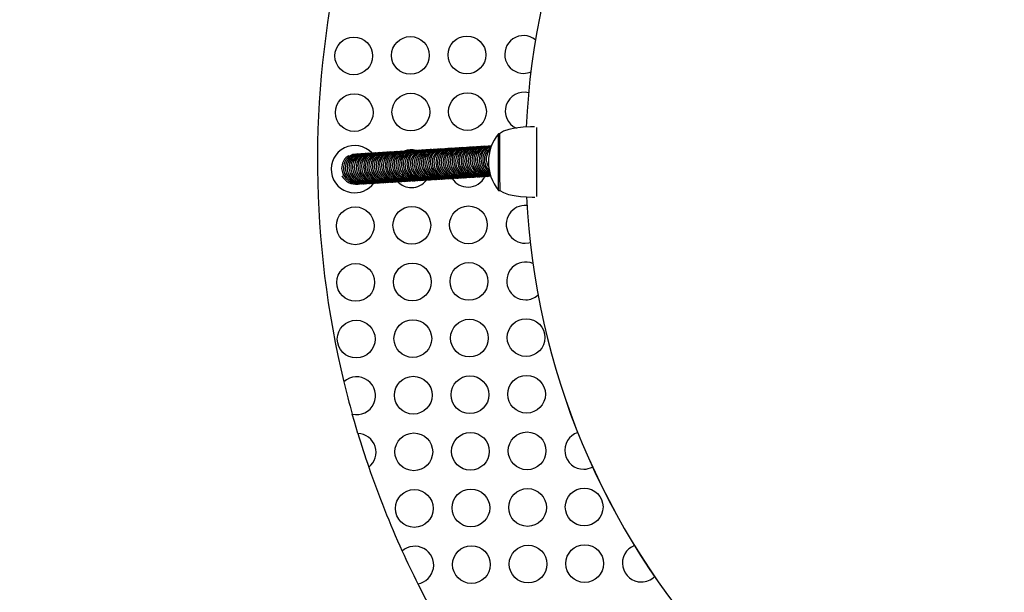
# Model space of a CAD drawing. Units: millimetres. Extents: x 5639 to 11418, y 5332 to 11200.
# Drawn here: x 8260 to 8782, y 8371 to 8674 of the extents above; entities that cross this region are included whole.
import ezdxf

# ---------------------------------------------------------------- set-up
doc = ezdxf.new("R2010")
doc.units = ezdxf.units.MM
doc.header["$PDSIZE"] = -1
for name, color, linetype in [('SAFETY_AREA', 3, 'Continuous'), ('TIPTAP', 6, 'Continuous'), ('TIPTAP_DIM', 9, 'Continuous')]:
    doc.layers.add(name, color=color, linetype=linetype)
doc.dimstyles.new('tip', dxfattribs={"dimscale": 100, "dimtxt": 1, "dimasz": 1, "dimexe": 1, "dimexo": 1, "dimgap": 1, "dimtad": 1, "dimdec": 0, "dimtxsty": 'Standard', "dimblk": 'OBLIQUE', "dimcen": 2.5, "dimdle": 1, "dimadec": 0, "dimazin": 0, "dimtfac": 1, "dimtdec": 0, "dimtmove": 0, "dimatfit": 3, "dimldrblk": 'OBLIQUE', "dimfxl": 1, "dimfxlon": 1, "dimarcsym": 0})

# ---------------------------------------------------------------- blocks, each defined once
blk = doc.blocks.new('KM016_top')
at = {"layer": 'SAFETY_AREA'}
blk.add_circle((0, 0), 2500, dxfattribs=at)
at = {"layer": 'TIPTAP'}
for p, q in [((-384.04, 17.4), (-383.98, -8.85)), ((-403.54, 14.02), (-404.09, 14.02)), ((-404.04, -4.54), (-404.09, 14.02)), ((-403.54, 14.02), (-403.48, -7.33)), ((-404.01, -15.98), (-404.04, -4.54)), ((-403.48, -7.33), (-403.46, -15.98)), ((-383.98, -8.85), (-383.95, -19.26)), ((-404.01, -15.98), (-403.46, -15.98))]:
    blk.add_line(p, q, dxfattribs=at)
at = {"layer": 'TIPTAP', "flags": 128}
for points in [[(-385.05, 17.75), (-387.14, 17.71), (-391.08, 17.46), (-395.34, 16.94), (-398.56, 16.26), (-401.38, 15.31), (-403.54, 14.02)], [(-446.39, 5.22), (-448.55, 4.96), (-450.85, 3.78), (-451.9, 2.78), (-452.78, 1.49), (-453.43, -0.19), (-453.66, -1.81), (-453.58, -3.29), (-453.28, -4.55), (-452.44, -6.39), (-451.72, -7.41), (-450.8, -8.35), (-449.46, -9.34), (-447.63, -10.18), (-444.66, -10.65), (-444.05, -10.55)], [(-445.43, 5.19), (-446.16, 5.27), (-448.16, 4.82), (-449.57, 4.07), (-450.45, 3.36), (-451.14, 2.59), (-452.3, 0.44), (-452.7, -2.35), (-452.1, -5.11), (-450.69, -7.43), (-448.84, -9.07), (-446.52, -10.17), (-443.78, -10.59), (-442.93, -10.46)], [(-443.39, 5.35), (-444.1, 5.4), (-445.52, 5.17), (-446.75, 4.72), (-448.58, 3.43), (-449.9, 1.67), (-450.39, 0.55), (-450.7, -0.76), (-450.77, -2.52), (-450.3, -4.71), (-448.97, -7.07), (-447.91, -8.2), (-446.56, -9.18), (-443.93, -10.24), (-441.38, -10.47), (-440.98, -10.4)], [(-442.55, 5.45), (-444.72, 5.19), (-447.02, 4.01), (-448.07, 3.01), (-448.94, 1.73), (-449.6, 0.04), (-449.83, -1.58), (-449.74, -3.06), (-449.45, -4.32), (-448.61, -6.16), (-447.88, -7.17), (-446.97, -8.12), (-445.63, -9.11), (-443.8, -9.95), (-440.82, -10.42), (-440.22, -10.32)], [(-441.6, 5.42), (-442.33, 5.51), (-444.33, 5.05), (-445.74, 4.31), (-446.62, 3.59), (-447.31, 2.82), (-448.47, 0.67), (-448.87, -2.12), (-448.27, -4.88), (-446.86, -7.2), (-445.01, -8.84), (-442.69, -9.94), (-439.94, -10.36), (-439.09, -10.23)], [(-441.46, 5.44), (-442.87, 5.29), (-445.08, 4.15), (-446.66, 2.47), (-447.2, 1.51), (-447.61, 0.43), (-447.88, -0.98), (-447.86, -2.74), (-447.33, -4.78), (-446.09, -6.91), (-444.01, -8.81), (-441.07, -10.07), (-438.37, -10.29), (-437.93, -10.2)], [(-439.56, 5.58), (-440.26, 5.63), (-441.69, 5.41), (-442.91, 4.95), (-444.74, 3.66), (-446.07, 1.9), (-446.55, 0.78), (-446.87, -0.53), (-446.94, -2.29), (-446.46, -4.47), (-445.14, -6.84), (-444.07, -7.97), (-442.73, -8.95), (-440.1, -10.01), (-437.55, -10.23), (-437.14, -10.16)], [(-438.72, 5.69), (-440.88, 5.42), (-443.19, 4.25), (-444.24, 3.24), (-445.11, 1.96), (-445.76, 0.27), (-446, -1.35), (-445.91, -2.82), (-445.62, -4.09), (-444.78, -5.92), (-444.05, -6.94), (-443.14, -7.89), (-441.8, -8.88), (-439.97, -9.72), (-436.99, -10.19), (-436.39, -10.09)], [(-437.77, 5.65), (-438.5, 5.74), (-440.5, 5.29), (-441.91, 4.54), (-442.79, 3.82), (-443.48, 3.06), (-444.64, 0.9), (-445.04, -1.89), (-444.44, -4.65), (-443.03, -6.96), (-441.17, -8.6), (-438.86, -9.71), (-436.11, -10.13), (-435.26, -9.99)], [(-437.63, 5.68), (-439.04, 5.52), (-441.24, 4.39), (-442.82, 2.7), (-443.37, 1.74), (-443.77, 0.66), (-444.05, -0.75), (-444.02, -2.51), (-443.5, -4.55), (-442.26, -6.68), (-440.18, -8.58), (-437.24, -9.83), (-434.53, -10.05), (-434.1, -9.97)], [(-435.73, 5.82), (-436.43, 5.86), (-437.86, 5.64), (-439.08, 5.18), (-440.91, 3.9), (-442.24, 2.13), (-442.72, 1.01), (-443.04, -0.3), (-443.1, -2.06), (-442.63, -4.24), (-441.31, -6.61), (-440.24, -7.73), (-438.89, -8.72), (-436.27, -9.77), (-433.71, -10), (-433.31, -9.93)], [(-434.89, 5.92), (-437.05, 5.66), (-439.35, 4.48), (-440.4, 3.48), (-441.28, 2.19), (-441.93, 0.5), (-442.16, -1.11), (-442.08, -2.59), (-441.78, -3.86), (-440.95, -5.69), (-440.22, -6.71), (-439.31, -7.65), (-437.96, -8.64), (-436.14, -9.48), (-433.16, -9.95), (-432.56, -9.85)], [(-433.94, 5.89), (-434.67, 5.97), (-436.67, 5.52), (-438.08, 4.77), (-438.95, 4.05), (-439.65, 3.29), (-440.8, 1.14), (-441.2, -1.65), (-440.6, -4.41), (-439.19, -6.73), (-437.34, -8.37), (-435.02, -9.48), (-432.28, -9.9), (-431.43, -9.76)], [(-433.8, 5.91), (-435.2, 5.75), (-437.41, 4.62), (-438.99, 2.93), (-439.53, 1.97), (-439.94, 0.89), (-440.22, -0.51), (-440.19, -2.28), (-439.66, -4.32), (-438.42, -6.44), (-436.34, -8.34), (-433.41, -9.6), (-430.7, -9.82), (-430.27, -9.73)], [(-431.89, 6.05), (-432.6, 6.1), (-434.02, 5.87), (-435.25, 5.42), (-437.08, 4.13), (-438.41, 2.36), (-438.89, 1.25), (-439.21, -0.07), (-439.27, -1.83), (-438.8, -4.01), (-437.47, -6.37), (-436.41, -7.5), (-435.06, -8.49), (-432.43, -9.54), (-429.88, -9.77), (-429.48, -9.7)], [(-431.06, 6.15), (-433.22, 5.89), (-435.52, 4.71), (-436.57, 3.71), (-437.45, 2.42), (-438.1, 0.74), (-438.33, -0.88), (-438.25, -2.36), (-437.95, -3.62), (-437.11, -5.46), (-436.39, -6.47), (-435.47, -7.42), (-434.13, -8.41), (-432.3, -9.25), (-429.33, -9.72), (-428.72, -9.62)], [(-430.1, 6.12), (-430.83, 6.2), (-432.83, 5.75), (-434.24, 5), (-435.12, 4.29), (-435.81, 3.52), (-436.97, 1.37), (-437.37, -1.42), (-436.77, -4.18), (-435.36, -6.5), (-433.51, -8.14), (-431.19, -9.24), (-428.45, -9.66), (-427.6, -9.53)], [(-429.96, 6.14), (-431.37, 5.99), (-433.58, 4.85), (-435.16, 3.16), (-435.7, 2.2), (-436.11, 1.13), (-436.38, -0.28), (-436.36, -2.05), (-435.83, -4.08), (-434.59, -6.21), (-432.51, -8.11), (-429.57, -9.37), (-426.87, -9.59), (-426.43, -9.5)], [(-428.06, 6.28), (-428.76, 6.33), (-430.19, 6.11), (-431.42, 5.65), (-433.25, 4.36), (-434.57, 2.6), (-435.06, 1.48), (-435.37, 0.17), (-435.44, -1.59), (-434.96, -3.78), (-433.64, -6.14), (-432.57, -7.27), (-431.23, -8.25), (-428.6, -9.31), (-426.05, -9.54), (-425.65, -9.46)], [(-427.22, 6.39), (-429.38, 6.12), (-431.69, 4.94), (-432.74, 3.94), (-433.61, 2.66), (-434.27, 0.97), (-434.5, -0.65), (-434.41, -2.12), (-434.12, -3.39), (-433.28, -5.23), (-432.55, -6.24), (-431.64, -7.19), (-430.3, -8.18), (-428.47, -9.02), (-425.49, -9.49), (-424.89, -9.39)], [(-426.27, 6.35), (-427, 6.44), (-429, 5.98), (-430.41, 5.24), (-431.29, 4.52), (-431.98, 3.75), (-433.14, 1.6), (-433.54, -1.19), (-432.94, -3.95), (-431.53, -6.27), (-429.68, -7.91), (-427.36, -9.01), (-424.61, -9.43), (-423.76, -9.3)], [(-426.13, 6.37), (-427.54, 6.22), (-429.75, 5.08), (-431.33, 3.4), (-431.87, 2.44), (-432.28, 1.36), (-432.55, -0.05), (-432.53, -1.81), (-432, -3.85), (-430.76, -5.98), (-428.68, -7.88), (-425.74, -9.13), (-423.04, -9.36), (-422.6, -9.27)], [(-424.23, 6.52), (-424.93, 6.56), (-426.36, 6.34), (-427.58, 5.88), (-429.41, 4.6), (-430.74, 2.83), (-431.22, 1.71), (-431.54, 0.4), (-431.61, -1.36), (-431.13, -3.54), (-429.81, -5.91), (-428.74, -7.03), (-427.39, -8.02), (-424.77, -9.08), (-422.22, -9.3), (-421.81, -9.23)], [(-423.39, 6.62), (-425.55, 6.35), (-427.86, 5.18), (-428.9, 4.17), (-429.78, 2.89), (-430.43, 1.2), (-430.66, -0.42), (-430.58, -1.89), (-430.29, -3.16), (-429.45, -4.99), (-428.72, -6.01), (-427.81, -6.96), (-426.46, -7.95), (-424.64, -8.79), (-421.66, -9.26), (-421.06, -9.16)], [(-422.44, 6.58), (-423.17, 6.67), (-425.17, 6.22), (-426.58, 5.47), (-427.46, 4.75), (-428.15, 3.99), (-429.3, 1.83), (-429.71, -0.96), (-429.1, -3.72), (-427.69, -6.03), (-425.84, -7.67), (-423.52, -8.78), (-420.78, -9.2), (-419.93, -9.06)], [(-422.3, 6.61), (-423.71, 6.45), (-425.91, 5.32), (-427.49, 3.63), (-428.04, 2.67), (-428.44, 1.59), (-428.72, 0.18), (-428.69, -1.58), (-428.16, -3.62), (-426.93, -5.74), (-424.85, -7.64), (-421.91, -8.9), (-419.2, -9.12), (-418.77, -9.04)], [(-420.4, 6.75), (-421.1, 6.79), (-422.53, 6.57), (-423.75, 6.12), (-425.58, 4.83), (-426.91, 3.06), (-427.39, 1.95), (-427.71, 0.63), (-427.77, -1.13), (-427.3, -3.31), (-425.97, -5.68), (-424.91, -6.8), (-423.56, -7.79), (-420.94, -8.84), (-418.38, -9.07), (-417.98, -9)], [(-419.56, 6.85), (-421.72, 6.59), (-424.02, 5.41), (-425.07, 4.41), (-425.95, 3.12), (-426.6, 1.43), (-426.83, -0.18), (-426.75, -1.66), (-426.45, -2.93), (-425.62, -4.76), (-424.89, -5.78), (-423.97, -6.72), (-422.63, -7.71), (-420.81, -8.55), (-417.83, -9.02), (-417.23, -8.92)], [(-418.61, 6.82), (-419.33, 6.9), (-421.34, 6.45), (-422.75, 5.7), (-423.62, 4.99), (-424.31, 4.22), (-425.47, 2.07), (-425.87, -0.72), (-425.27, -3.48), (-423.86, -5.8), (-422.01, -7.44), (-419.69, -8.54), (-416.95, -8.97), (-416.1, -8.83)], [(-418.47, 6.84), (-419.87, 6.68), (-422.08, 5.55), (-423.66, 3.86), (-424.2, 2.9), (-424.61, 1.83), (-424.88, 0.42), (-424.86, -1.35), (-424.33, -3.38), (-423.09, -5.51), (-421.01, -7.41), (-418.07, -8.67), (-415.37, -8.89), (-414.93, -8.8)], [(-416.56, 6.98), (-417.27, 7.03), (-418.69, 6.8), (-419.92, 6.35), (-421.75, 5.06), (-423.07, 3.29), (-423.56, 2.18), (-423.88, 0.86), (-423.94, -0.9), (-423.47, -3.08), (-422.14, -5.44), (-421.08, -6.57), (-419.73, -7.56), (-417.1, -8.61), (-414.55, -8.84), (-414.15, -8.77)], [(-415.73, 7.08), (-417.89, 6.82), (-420.19, 5.64), (-421.24, 4.64), (-422.11, 3.36), (-422.77, 1.67), (-423, 0.05), (-422.92, -1.43), (-422.62, -2.69), (-421.78, -4.53), (-421.06, -5.54), (-420.14, -6.49), (-418.8, -7.48), (-416.97, -8.32), (-414, -8.79), (-413.39, -8.69)], [(-414.77, 7.05), (-415.5, 7.13), (-417.5, 6.68), (-418.91, 5.93), (-419.79, 5.22), (-420.48, 4.45), (-421.64, 2.3), (-422.04, -0.49), (-421.44, -3.25), (-420.03, -5.57), (-418.18, -7.21), (-415.86, -8.31), (-413.11, -8.73), (-412.27, -8.6)], [(-414.63, 7.07), (-416.04, 6.92), (-418.25, 5.78), (-419.83, 4.09), (-420.37, 3.13), (-420.78, 2.06), (-421.05, 0.65), (-421.03, -1.12), (-420.5, -3.15), (-419.26, -5.28), (-417.18, -7.18), (-414.24, -8.44), (-411.54, -8.66), (-411.1, -8.57)], [(-412.73, 7.21), (-413.43, 7.26), (-414.86, 7.04), (-416.09, 6.58), (-417.92, 5.29), (-419.24, 3.53), (-419.72, 2.41), (-420.04, 1.1), (-420.11, -0.66), (-419.63, -2.85), (-418.31, -5.21), (-417.24, -6.34), (-415.9, -7.32), (-413.27, -8.38), (-410.72, -8.6), (-410.31, -8.53)], [(-411.89, 7.32), (-414.05, 7.05), (-416.36, 5.87), (-417.41, 4.87), (-418.28, 3.59), (-418.93, 1.9), (-419.17, 0.28), (-419.08, -1.19), (-418.79, -2.46), (-417.95, -4.3), (-417.22, -5.31), (-416.31, -6.26), (-414.97, -7.25), (-413.14, -8.09), (-410.16, -8.56), (-409.56, -8.46)], [(-410.94, 7.28), (-411.67, 7.37), (-413.67, 6.91), (-415.08, 6.17), (-415.96, 5.45), (-416.65, 4.68), (-417.81, 2.53), (-418.21, -0.26), (-417.61, -3.02), (-416.2, -5.33), (-414.35, -6.98), (-412.03, -8.08), (-409.28, -8.5), (-408.43, -8.37)], [(-410.8, 7.3), (-412.21, 7.15), (-414.41, 6.01), (-415.99, 4.33), (-416.54, 3.37), (-416.95, 2.29), (-417.22, 0.88), (-417.19, -0.88), (-416.67, -2.92), (-415.43, -5.05), (-413.35, -6.95), (-410.41, -8.2), (-408.1, -8.39)], [(-408.9, 7.45), (-409.6, 7.49), (-411.03, 7.27), (-412.25, 6.81), (-414.08, 5.53), (-415.41, 3.76), (-415.89, 2.64), (-416.21, 1.33), (-416.27, -0.43), (-415.8, -2.61), (-414.48, -4.98), (-413.41, -6.1), (-412.06, -7.09), (-409.44, -8.15), (-408.13, -8.26)], [(-408.06, 7.55), (-410.22, 7.28), (-412.52, 6.11), (-413.57, 5.1), (-414.45, 3.82), (-415.1, 2.13), (-415.33, 0.51), (-415.25, -0.96), (-414.95, -2.23), (-414.12, -4.06), (-413.39, -5.08), (-412.48, -6.03), (-411.13, -7.02), (-409.31, -7.86), (-408.09, -8.05)], [(-407.78, 7.59), (-407.84, 7.6), (-409.84, 7.15), (-411.25, 6.4), (-412.12, 5.68), (-412.82, 4.92), (-413.97, 2.77), (-414.38, -0.03), (-413.77, -2.79), (-412.36, -5.1), (-410.51, -6.74), (-408.32, -7.79)], [(-407.86, 7.44), (-408.37, 7.38), (-410.58, 6.25), (-412.16, 4.56), (-412.7, 3.6), (-413.11, 2.52), (-413.39, 1.12), (-413.36, -0.65), (-412.83, -2.69), (-411.6, -4.81), (-409.52, -6.71), (-408.42, -7.18)], [(-407.98, 7.21), (-408.42, 7.05), (-410.25, 5.76), (-411.58, 3.99), (-412.06, 2.88), (-412.38, 1.56), (-412.44, -0.2), (-411.97, -2.38), (-410.64, -4.75), (-409.58, -5.87), (-408.58, -6.6)], [(-483.32, 2.38), (-484.07, 1.98), (-484.95, 1.26), (-485.64, 0.5), (-486.8, -1.65), (-487.2, -4.45), (-486.6, -7.21), (-485.19, -9.52), (-483.34, -11.16), (-481.02, -12.27), (-478.27, -12.69), (-477.42, -12.55)], [(-479.79, 3.12), (-481.2, 2.96), (-483.4, 1.83), (-484.98, 0.14), (-485.53, -0.82), (-485.93, -1.9), (-486.21, -3.3), (-486.18, -5.07), (-485.66, -7.11), (-484.42, -9.23), (-482.34, -11.13), (-479.4, -12.39), (-476.69, -12.61), (-476.26, -12.53)], [(-477.89, 3.26), (-478.59, 3.3), (-480.02, 3.08), (-481.24, 2.63), (-483.07, 1.34), (-484.4, -0.43), (-484.88, -1.54), (-485.2, -2.86), (-485.26, -4.62), (-484.79, -6.8), (-483.47, -9.17), (-482.4, -10.29), (-481.05, -11.28), (-478.43, -12.33), (-475.87, -12.56), (-475.47, -12.49)], [(-477.05, 3.36), (-479.21, 3.1), (-481.51, 1.92), (-482.56, 0.92), (-483.44, -0.37), (-484.09, -2.06), (-484.32, -3.67), (-484.24, -5.15), (-483.94, -6.41), (-483.11, -8.25), (-482.38, -9.27), (-481.47, -10.21), (-480.12, -11.2), (-478.3, -12.04), (-475.32, -12.51), (-474.72, -12.41)], [(-476.1, 3.33), (-476.83, 3.41), (-478.83, 2.96), (-480.24, 2.21), (-481.11, 1.5), (-481.81, 0.73), (-482.96, -1.42), (-483.36, -4.21), (-482.76, -6.97), (-481.35, -9.29), (-479.5, -10.93), (-477.18, -12.03), (-474.44, -12.45), (-473.59, -12.32)], [(-475.96, 3.35), (-477.36, 3.2), (-479.57, 2.06), (-481.15, 0.37), (-481.69, -0.59), (-482.1, -1.66), (-482.38, -3.07), (-482.35, -4.84), (-481.82, -6.87), (-480.58, -9), (-478.5, -10.9), (-475.57, -12.16), (-472.86, -12.38), (-472.43, -12.29)], [(-474.05, 3.49), (-474.76, 3.54), (-476.18, 3.31), (-477.41, 2.86), (-479.24, 1.57), (-480.57, -0.2), (-481.05, -1.31), (-481.37, -2.62), (-481.43, -4.39), (-480.96, -6.57), (-479.63, -8.93), (-478.57, -10.06), (-477.22, -11.05), (-474.6, -12.1), (-472.04, -12.33), (-471.64, -12.26)], [(-473.22, 3.59), (-475.38, 3.33), (-477.68, 2.15), (-478.73, 1.15), (-479.61, -0.13), (-480.26, -1.82), (-480.49, -3.44), (-480.41, -4.92), (-480.11, -6.18), (-479.27, -8.02), (-478.55, -9.03), (-477.63, -9.98), (-476.29, -10.97), (-474.46, -11.81), (-471.49, -12.28), (-470.88, -12.18)], [(-472.26, 3.56), (-472.99, 3.64), (-474.99, 3.19), (-476.4, 2.44), (-477.28, 1.73), (-477.97, 0.96), (-479.13, -1.19), (-479.53, -3.98), (-478.93, -6.74), (-477.52, -9.06), (-475.67, -10.7), (-473.35, -11.8), (-470.61, -12.22), (-469.76, -12.09)], [(-472.12, 3.58), (-473.53, 3.43), (-475.74, 2.29), (-477.32, 0.6), (-477.86, -0.36), (-478.27, -1.43), (-478.54, -2.84), (-478.52, -4.61), (-477.99, -6.64), (-476.75, -8.77), (-474.67, -10.67), (-471.73, -11.93), (-469.03, -12.15), (-468.59, -12.06)], [(-470.22, 3.72), (-470.92, 3.77), (-472.35, 3.55), (-473.58, 3.09), (-475.41, 1.8), (-476.73, 0.04), (-477.22, -1.08), (-477.53, -2.39), (-477.6, -4.15), (-477.12, -6.34), (-475.8, -8.7), (-474.74, -9.83), (-473.39, -10.81), (-470.76, -11.87), (-468.21, -12.09), (-467.81, -12.02)], [(-469.38, 3.83), (-471.55, 3.56), (-473.85, 2.38), (-474.9, 1.38), (-475.77, 0.1), (-476.43, -1.59), (-476.66, -3.21), (-476.57, -4.68), (-476.28, -5.95), (-475.44, -7.78), (-474.71, -8.8), (-473.8, -9.75), (-472.46, -10.74), (-470.63, -11.58), (-467.65, -12.05), (-467.05, -11.95)], [(-468.43, 3.79), (-469.16, 3.88), (-471.16, 3.43), (-472.57, 2.68), (-473.45, 1.96), (-474.14, 1.19), (-475.3, -0.96), (-475.7, -3.75), (-475.1, -6.51), (-473.69, -8.82), (-471.84, -10.47), (-469.52, -11.57), (-466.77, -11.99), (-465.92, -11.85)], [(-468.29, 3.81), (-469.7, 3.66), (-471.91, 2.52), (-473.49, 0.84), (-474.03, -0.12), (-474.44, -1.2), (-474.71, -2.61), (-474.69, -4.37), (-474.16, -6.41), (-472.92, -8.54), (-470.84, -10.44), (-467.9, -11.69), (-465.2, -11.91), (-464.76, -11.83)], [(-466.39, 3.96), (-467.09, 4), (-468.52, 3.78), (-469.74, 3.32), (-471.57, 2.04), (-472.9, 0.27), (-473.38, -0.85), (-473.7, -2.16), (-473.77, -3.92), (-473.29, -6.1), (-471.97, -8.47), (-470.9, -9.59), (-469.56, -10.58), (-466.93, -11.64), (-464.38, -11.86), (-463.97, -11.79)], [(-465.55, 4.06), (-467.71, 3.79), (-470.02, 2.62), (-471.06, 1.62), (-471.94, 0.33), (-472.59, -1.36), (-472.83, -2.97), (-472.74, -4.45), (-472.45, -5.72), (-471.61, -7.55), (-470.88, -8.57), (-469.97, -9.51), (-468.63, -10.5), (-466.8, -11.34), (-463.82, -11.81), (-463.22, -11.71)], [(-464.6, 4.03), (-465.33, 4.11), (-467.33, 3.66), (-468.74, 2.91), (-469.62, 2.19), (-470.31, 1.43), (-471.46, -0.72), (-471.87, -3.52), (-471.26, -6.28), (-469.85, -8.59), (-468, -10.23), (-465.68, -11.34), (-462.94, -11.76), (-462.09, -11.62)], [(-464.46, 4.05), (-465.87, 3.89), (-468.07, 2.76), (-469.65, 1.07), (-470.2, 0.11), (-470.6, -0.97), (-470.88, -2.37), (-470.85, -4.14), (-470.32, -6.18), (-469.09, -8.3), (-467.01, -10.2), (-464.07, -11.46), (-461.36, -11.68), (-460.93, -11.59)], [(-462.56, 4.19), (-463.26, 4.23), (-464.69, 4.01), (-465.91, 3.56), (-467.74, 2.27), (-469.07, 0.5), (-469.55, -0.61), (-469.87, -1.93), (-469.93, -3.69), (-469.46, -5.87), (-468.14, -8.23), (-467.07, -9.36), (-465.72, -10.35), (-463.1, -11.4), (-460.54, -11.63), (-460.14, -11.56)], [(-461.72, 4.29), (-463.88, 4.03), (-466.18, 2.85), (-467.23, 1.85), (-468.11, 0.56), (-468.76, -1.13), (-468.99, -2.74), (-468.91, -4.22), (-468.61, -5.48), (-467.78, -7.32), (-467.05, -8.34), (-466.13, -9.28), (-464.79, -10.27), (-462.97, -11.11), (-459.99, -11.58), (-459.39, -11.48)], [(-460.77, 4.26), (-461.49, 4.34), (-463.5, 3.89), (-464.91, 3.14), (-465.78, 2.43), (-466.47, 1.66), (-467.63, -0.49), (-468.03, -3.28), (-467.43, -6.04), (-466.02, -8.36), (-464.17, -10), (-461.85, -11.1), (-459.11, -11.52), (-458.26, -11.39)], [(-460.63, 4.28), (-462.03, 4.13), (-464.24, 2.99), (-465.82, 1.3), (-466.36, 0.34), (-466.77, -0.73), (-467.05, -2.14), (-467.02, -3.91), (-466.49, -5.94), (-465.25, -8.07), (-463.17, -9.97), (-460.23, -11.23), (-457.53, -11.45), (-457.09, -11.36)], [(-458.72, 4.42), (-459.43, 4.47), (-460.85, 4.24), (-462.08, 3.79), (-463.91, 2.5), (-465.23, 0.74), (-465.72, -0.38), (-466.04, -1.69), (-466.1, -3.46), (-465.63, -5.64), (-464.3, -8), (-463.24, -9.13), (-461.89, -10.11), (-459.26, -11.17), (-456.71, -11.4), (-456.31, -11.33)], [(-457.89, 4.52), (-460.05, 4.26), (-462.35, 3.08), (-463.4, 2.08), (-464.27, 0.8), (-464.93, -0.89), (-465.16, -2.51), (-465.08, -3.99), (-464.78, -5.25), (-463.94, -7.09), (-463.22, -8.1), (-462.3, -9.05), (-460.96, -10.04), (-459.13, -10.88), (-456.16, -11.35), (-455.55, -11.25)], [(-456.93, 4.49), (-457.66, 4.57), (-459.66, 4.12), (-461.07, 3.37), (-461.95, 2.66), (-462.64, 1.89), (-463.8, -0.26), (-464.2, -3.05), (-463.6, -5.81), (-462.19, -8.13), (-460.34, -9.77), (-458.02, -10.87), (-455.27, -11.29), (-454.43, -11.16)], [(-456.79, 4.51), (-458.2, 4.36), (-460.41, 3.22), (-461.99, 1.54), (-462.53, 0.57), (-462.94, -0.5), (-463.21, -1.91), (-463.19, -3.67), (-462.66, -5.71), (-461.42, -7.84), (-459.34, -9.74), (-456.4, -11), (-453.7, -11.22), (-453.26, -11.13)], [(-454.89, 4.65), (-455.59, 4.7), (-457.02, 4.48), (-458.25, 4.02), (-460.08, 2.73), (-461.4, 0.97), (-461.88, -0.15), (-462.2, -1.46), (-462.27, -3.22), (-461.79, -5.4), (-460.47, -7.77), (-459.4, -8.9), (-458.06, -9.88), (-455.43, -10.94), (-452.88, -11.16), (-452.48, -11.09)], [(-454.05, 4.76), (-456.21, 4.49), (-458.52, 3.31), (-459.57, 2.31), (-460.44, 1.03), (-461.09, -0.66), (-461.33, -2.28), (-461.24, -3.75), (-460.95, -5.02), (-460.11, -6.85), (-459.38, -7.87), (-458.47, -8.82), (-457.13, -9.81), (-455.3, -10.65), (-452.32, -11.12), (-451.72, -11.02)], [(-453.1, 4.72), (-453.83, 4.81), (-455.83, 4.36), (-457.24, 3.61), (-458.12, 2.89), (-458.81, 2.13), (-459.97, -0.03), (-460.37, -2.82), (-459.77, -5.58), (-458.36, -7.89), (-456.51, -9.54), (-454.19, -10.64), (-451.44, -11.06), (-450.59, -10.92)], [(-452.96, 4.75), (-454.37, 4.59), (-456.57, 3.46), (-458.15, 1.77), (-458.7, 0.81), (-459.11, -0.27), (-459.38, -1.68), (-459.35, -3.44), (-458.83, -5.48), (-457.59, -7.61), (-455.51, -9.51), (-452.57, -10.76), (-449.87, -10.98), (-449.43, -10.9)], [(-451.06, 4.89), (-451.76, 4.93), (-453.19, 4.71), (-454.41, 4.25), (-456.24, 2.97), (-457.57, 1.2), (-458.05, 0.08), (-458.37, -1.23), (-458.43, -2.99), (-457.96, -5.17), (-456.64, -7.54), (-455.57, -8.66), (-454.22, -9.65), (-451.6, -10.7), (-449.05, -10.93), (-448.64, -10.86)], [(-450.22, 4.99), (-452.38, 4.73), (-454.68, 3.55), (-455.73, 2.55), (-456.61, 1.26), (-457.26, -0.43), (-457.49, -2.04), (-457.41, -3.52), (-457.11, -4.79), (-456.28, -6.62), (-455.55, -7.64), (-454.64, -8.58), (-453.29, -9.57), (-451.47, -10.41), (-448.49, -10.88), (-447.89, -10.78)], [(-449.27, 4.96), (-450, 5.04), (-452, 4.59), (-453.41, 3.84), (-454.28, 3.12), (-454.98, 2.36), (-456.13, 0.21), (-456.54, -2.59), (-455.93, -5.35), (-454.52, -7.66), (-452.67, -9.3), (-450.35, -10.41), (-447.61, -10.83), (-446.76, -10.69)], [(-449.13, 4.98), (-450.53, 4.82), (-452.74, 3.69), (-454.32, 2), (-454.87, 1.04), (-455.27, -0.04), (-455.55, -1.44), (-455.52, -3.21), (-454.99, -5.25), (-453.76, -7.37), (-451.68, -9.27), (-448.74, -10.53), (-446.03, -10.75), (-445.6, -10.66)], [(-447.23, 5.12), (-447.93, 5.17), (-449.36, 4.94), (-450.58, 4.49), (-452.41, 3.2), (-453.74, 1.43), (-454.22, 0.32), (-454.54, -1), (-454.6, -2.76), (-454.13, -4.94), (-452.8, -7.3), (-451.74, -8.43), (-450.39, -9.42), (-447.77, -10.47), (-445.21, -10.7), (-444.81, -10.63)], [(-445.29, 5.21), (-446.7, 5.06), (-448.91, 3.92), (-450.49, 2.23), (-451.03, 1.27), (-451.44, 0.2), (-451.71, -1.21), (-451.69, -2.98), (-451.16, -5.01), (-449.92, -7.14), (-447.84, -9.04), (-444.9, -10.3), (-442.2, -10.52), (-441.76, -10.43)], [(-403.46, -15.98), (-401.41, -17.2), (-398.75, -18.12), (-395.71, -18.78), (-392.51, -19.21), (-389.23, -19.48), (-386.29, -19.6), (-384.92, -19.62)], [(-389.92, -43.98), (-388.03, -43.79), (-387.34, -43.62)], [(-478.58, -144.77), (-480.46, -138.41), (-481.57, -134.49)]]:
    blk.add_lwpolyline(points, dxfattribs=at)
at = {"layer": 'TIPTAP'}
for centre in [(-480.79, 55.23), (-450.79, 55.49), (-420.79, 55.75), (-480.53, 25.23), (-450.53, 25.49), (-420.53, 25.75), (-480, -34.77), (-450.01, -34.51), (-420.01, -34.25), (-479.74, -64.77), (-449.74, -64.51), (-419.74, -64.24), (-479.48, -94.77), (-449.48, -94.51), (-419.48, -94.24), (-389.48, -93.98), (-449.22, -124.5), (-419.22, -124.24), (-389.22, -123.98), (-448.96, -154.5), (-418.96, -154.24), (-388.96, -153.98), (-448.69, -184.5), (-418.7, -184.24), (-388.7, -183.98), (-358.7, -183.72), (-418.43, -214.24), (-388.43, -213.98), (-358.44, -213.71)]:
    blk.add_circle(centre, 10, dxfattribs=at)
for centre, radius, start, end in [((0, 0), 389.79, 137.8667, 177.4169), ((0, 0), 389.77, 137.867, 177.4151), ((0, 0), 500, 167.529, 193.5836), ((-390.8, 56.01), 10, 51.2366, 270.5011), ((-390.8, 56.01), 10, 270.5011, 292.4499), ((-390.53, 26.01), 10, 76.2261, 245.897), ((-385.92, -0.94), 23.53, 140.5412, 219.7367), ((-480.27, -4.77), 12.5, 43.4709, 260.4582), ((-450.27, -4.51), 10, 75.769, 112.3282), ((-403.92, 0.26), 7.63, 123.3369, 229.4175), ((-403.21, 0.56), 7.38, 133.7027, 215.439), ((-479.7, -4.45), 8.27, 207.1251, 277.9679), ((-420.27, -4.25), 10, 212.2521, 270.5011), ((-420.27, -4.25), 10, 270.5011, 334.4177), ((-480.27, -4.77), 12.5, 260.4582, 324.1104), ((-450.27, -4.51), 10, 223.9865, 270.5011), ((-450.27, -4.51), 10, 270.5011, 323.3446), ((0, 0), 389.79, 182.8658, 222.415), ((0, 0), 389.77, 182.8672, 222.416), ((-390.01, -33.98), 10, 84.5098, 270.5011), ((-389.75, -63.98), 10, 67.5694, 270.5011), ((-389.75, -63.98), 10, 270.5011, 311.076), ((-479.22, -124.77), 10, 256.3699, 132.8167), ((0, 0), 500, 193.5836, 195.603), ((0, 0), 500, 196.8307, 198.9839), ((-478.96, -154.77), 10, 307.9532, 87.8614), ((-358.96, -153.72), 10, 108.4636, 270.5011), ((0, 0), 500, 198.9839, 204.4638), ((-358.96, -153.72), 10, 270.5011, 297.9003), ((-448.43, -214.5), 10, 279.2157, 131.9113), ((0, 0), 500, 204.4638, 206.6631), ((-328.44, -213.45), 10, 111.2838, 270.5011), ((-328.44, -213.45), 10, 270.5011, 314.7561), ((0, 0), 500, 206.6631, 212.1274)]:
    blk.add_arc(centre, radius, start, end, dxfattribs=at)
blk = doc.blocks.new('_Oblique')
at = {"color": 0, "linetype": 'ByBlock', "lineweight": -2}
blk.add_line((-0.5, -0.5), (0.5, 0.5), dxfattribs=at)
blk = doc.blocks.new('*D7')
at = {"layer": 'Defpoints', "color": 0, "transparency": 16777216}
for p in [(9418.04, 8603.63), (8418.07, 8594.96), (9418.04, 5431.82)]:
    blk.add_point(p, dxfattribs=at)
at = {"layer": 'TIPTAP_DIM', "color": 0, "lineweight": -2, "transparency": 16777216}
for p, q in [((8418.07, 5531.82), (8418.07, 5331.82)), ((9418.04, 5531.82), (9418.04, 5331.82)), ((8318.07, 5431.82), (9518.04, 5431.82))]:
    blk.add_line(p, q, dxfattribs=at)
at = {"layer": 'TIPTAP_DIM', "color": 0, "lineweight": -2, "transparency": 16777216, "xscale": 100, "yscale": 100, "zscale": 100, "rotation": 180}
blk.add_blockref('_Oblique', (8418.07, 5431.82), dxfattribs=at)
at = {"layer": 'TIPTAP_DIM', "color": 0, "lineweight": -2, "transparency": 16777216, "xscale": 100, "yscale": 100, "zscale": 100}
blk.add_blockref('_Oblique', (9418.04, 5431.82), dxfattribs=at)
at = {"layer": 'TIPTAP_DIM', "color": 0, "transparency": 16777216, "insert": (8918.05, 5581.82), "char_height": 100, "attachment_point": 5}
blk.add_mtext('1000', dxfattribs=at)
blk = doc.blocks.new('*D8')
at = {"layer": 'Defpoints', "color": 0, "transparency": 16777216}
for p in [(8941.44, 11099.71), (5854.66, 6099.92), (8941.44, 6099.92)]:
    blk.add_point(p, dxfattribs=at)
at = {"layer": 'TIPTAP_DIM', "color": 0, "lineweight": -2, "transparency": 16777216}
for p, q in [((5854.66, 11199.71), (5854.66, 5999.92)), ((5954.66, 11099.71), (5754.66, 11099.71)), ((5954.66, 6099.92), (5754.66, 6099.92))]:
    blk.add_line(p, q, dxfattribs=at)
at = {"layer": 'TIPTAP_DIM', "color": 0, "lineweight": -2, "transparency": 16777216, "xscale": 100, "yscale": 100, "zscale": 100}
for p, rotation in [((5854.66, 11099.71), 90), ((5854.66, 6099.92), 270)]:
    blk.add_blockref('_Oblique', p, dxfattribs=dict(at, rotation=rotation))
at = {"layer": 'TIPTAP_DIM', "color": 0, "transparency": 16777216, "insert": (5704.66, 8599.82), "char_height": 100, "attachment_point": 5, "rotation": 90}
blk.add_mtext('5000', dxfattribs=at)

msp = doc.modelspace()

# ---------------------------------------------------------------- block references
at = {"layer": 'TIPTAP_DIM'}
msp.add_blockref('KM016_top', (8918.05, 8599.82), dxfattribs=at)

# ---------------------------------------------------------------- dimensions: what is measured, and where the dimension line sits
dim = msp.add_linear_dim(base=(5854.66, 6099.92), p1=(8941.44, 11099.71), p2=(8941.44, 6099.92), angle=90, dimstyle='tip', dxfattribs=at)
dim.commit()
dim.dimension.update_dxf_attribs({"geometry": '*D8', "text_midpoint": (5704.66, 8599.82)})
dim = msp.add_linear_dim(base=(9418.04, 5431.82), p1=(8418.07, 8594.96), p2=(9418.04, 8603.63), dimstyle='tip', dxfattribs=at)
dim.commit()
dim.dimension.update_dxf_attribs({"geometry": '*D7', "text_midpoint": (8918.05, 5581.82)})

doc.saveas('drawing.dxf')
